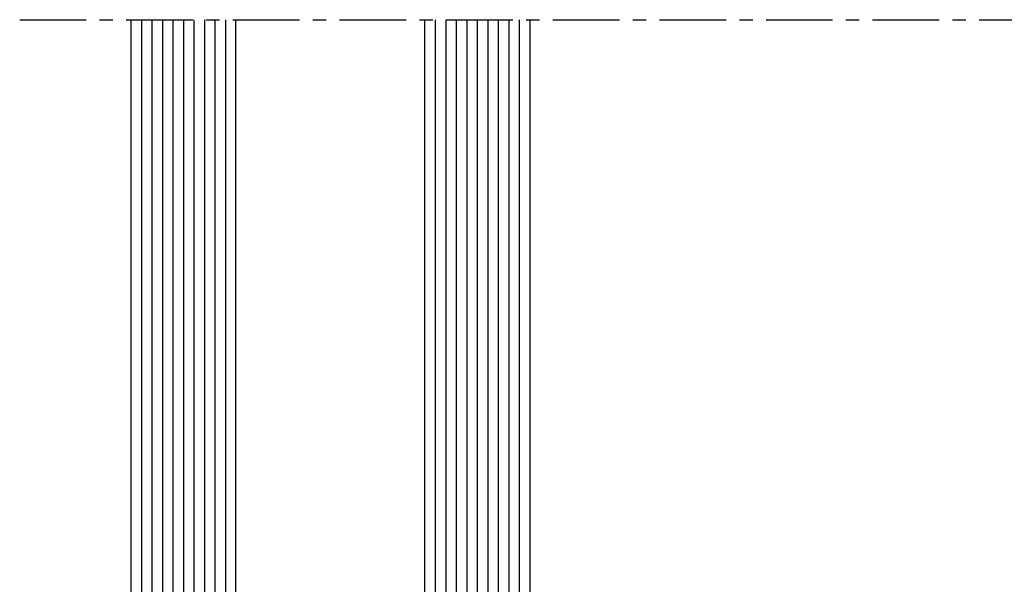
# Model space of a CAD drawing. Units: millimetres. Extents: x -158 to 19430, y -3324 to 8703.
# Drawn here: x 2360 to 2453, y -2692 to -2638 of the extents above; entities that cross this region are included whole.
import ezdxf

# ---------------------------------------------------------------- set-up
doc = ezdxf.new("R2010")
doc.units = ezdxf.units.MM
doc.header["$LTSCALE"] = 0.2
doc.linetypes.add('CENTER', pattern=[50.800000000000004, 31.75, -6.35, 6.35, -6.35])
doc.linetypes.add('CONTINOUS', pattern=[0])
for name, color, linetype in [('N_Mlz-Aksesuar', 8, 'Continuous'), ('RI-FILLING', 7, 'Continuous'), ('RI-GLASS', 4, 'Continuous'), ('RI-HATCH-GL', 8, 'Continuous'), ('RI-OTHERS', 7, 'CENTER'), ('RI-PROFILE', 7, 'Continuous'), ('RI-Silicone', 6, 'Continuous'), ('RI-Silicone Hatch', 6, 'Continuous')]:
    doc.layers.add(name, color=color, linetype=linetype)

# ---------------------------------------------------------------- blocks, each defined once
blk = doc.blocks.new('*U2665')
at = {"layer": 'RI-Silicone Hatch'}
h = blk.add_hatch(dxfattribs=at)
h.set_pattern_fill('ANSI37', color=256, scale=0.4, angle=360.0000000000099, style=0)
h.set_pattern_definition([(45.0000000000099, (-487.7754191267741, -162.0404521346776), (-0.8980256121070704, 0.89802561210676), []), (135.0000000000099, (-487.7754191267741, -162.0404521346776), (-0.89802561210676, -0.8980256121070704), [])])
edge = h.paths.add_edge_path()
edge.add_line((0.5, -8.000133251656735), (9.882843211875297, -8.000133251634907))
edge.add_line((9.882843211875297, -8.000133251634907), (9.882843211875297, -7.632842712568163))
edge.add_line((9.882843211875297, -7.632842712568163), (8.117157786968164, -5.867157287770169))
edge.add_arc((8.400000499676588, -5.584314575992113), 0.3999999996727813, 179.9999999019897, 224.9999999057671, ccw=False)
edge.add_line((8.000000500003807, -5.584314575307872), (8.000000500003807, 7.584314575151438))
edge.add_arc((8.400000499735324, 7.584314575873196), 0.3999999997315165, 135.0000000977177, 180.0000001033842, ccw=False)
edge.add_line((8.117157786968164, 7.867157287675582), (9.882843211875297, 9.632842712342608))
edge.add_line((9.882843211875297, 9.632842712342608), (9.882843211875297, 9.999866748325076))
edge.add_line((9.882843211875297, 9.999866748325076), (0.5016633139457554, 9.999866748343265))
edge.add_arc((-28.90981604000821, 1.00258447836927), 30.75688875737676, -17.020014067026523, 17.009425081601478, ccw=False)
at = {"layer": 'N_Mlz-Aksesuar', "ltscale": 10}
blk.add_lwpolyline([(14.20000050007366, 9.749999999998181), (14.20000050007366, 9.64999999979591), (10.16568592505064, 9.649999999897773, 0.198912367379658), (9.95355388999451, 9.562132034099704), (8.187868465087377, 7.796446609192571, 0.1989123673796589), (8.10000050009694, 7.58431457495135), (8.10000050009694, -5.584314575187818, 0.198912367379658), (8.187868465087377, -5.796446609552731), (9.95355388999451, -7.56213203444895, 0.198912367379658), (10.16568592505064, -7.650000000137879), (14.20000050007366, -7.650000000137879), (14.20000050007366, -7.750000000118234)], format="xyb", dxfattribs=at)
at = {"layer": 'RI-FILLING'}
for points in [[(10.16568592505064, 9.750266503195007), (14.70000049954979, 9.750266503195007), (14.70000049954979, 10.00013325168504), (10.16568592505064, 10.00013325168504)], [(10.16568592505064, -7.750266503074954), (14.70000049954979, -7.750266503074954), (14.70000049954979, -8.000133251564876), (10.16568592505064, -8.000133251564876)]]:
    blk.add_lwpolyline(points, close=True, dxfattribs=at)
at = {"layer": 'RI-GLASS'}
for points in [[(70, 20.00013325165673), (0.5, 20.00013325165673), (0, 19.50013325165673), (0, 10.50013325165673), (0.5, 10.00013325165673), (70, 10.00013325165673)], [(70, -17.99986674834327), (0.5, -17.99986674834327), (0, -17.49986674834327), (0, -8.499866748343265), (0.5, -7.999866748343265), (70, -7.999866748343265)]]:
    blk.add_lwpolyline(points, dxfattribs=at)
at = {"layer": 'RI-HATCH-GL'}
for p, q in [((70, 19.00013325165673), (1, 19.00013325165673)), ((70, 18.00013325165673), (1, 18.00013325165673)), ((70, 17.00013325165673), (1, 17.00013325165673)), ((70, 16.00013325165673), (1, 16.00013325165673)), ((70, 15.00013325165673), (1, 15.00013325165673)), ((70, 14.00013325165673), (1, 14.00013325165673)), ((70, 13.00013325165673), (1, 13.00013325165673)), ((70, 12.00013325165673), (1, 12.00013325165673)), ((70, 11.00013325165673), (1, 11.00013325165673)), ((70, -8.999866748343265), (1, -8.999866748343265)), ((70, -9.999866748343265), (1, -9.999866748343265)), ((70, -10.99986674834327), (1, -10.99986674834327)), ((70, -11.99986674834327), (1, -11.99986674834327)), ((70, -12.99986674834327), (1, -12.99986674834327)), ((70, -13.99986674834327), (1, -13.99986674834327)), ((70, -14.99986674834327), (1, -14.99986674834327)), ((70, -15.99986674834327), (1, -15.99986674834327)), ((70, -16.99986674834327), (1, -16.99986674834327))]:
    blk.add_line(p, q, dxfattribs=at)
at = {"layer": 'RI-PROFILE', "ltscale": 10}
for points in [[(14.70000050007366, -7.750000000118234), (10.16568592505064, -7.750000000118234, -0.1989123673796515), (9.882843211875297, -7.632842712568163), (8.117157786968164, -5.867157287657392, -0.1989123673796714), (8.000000500003807, -5.584314575187818), (8.000000500003807, 7.58431457484221, -0.1989123673796559), (8.117157786968164, 7.867157287431837), (9.882843211875297, 9.632842712342608, -0.1989123673796541), (10.16568592505064, 9.749999999881766), (14.70000050007366, 9.749999999881766, -0.414213562373095), (15.00000049895607, 9.449999999951615), (15.00000049895607, -7.449999999951615, -0.414213562373095)], [(9.19289371802006, -5.52867965655787, -0.1989123673796584), (8.900000498979352, -4.821572875373022), (8.900000498979352, 6.821572875140191, -0.198912367379658), (9.19289371802006, 7.528679656332315), (10.1213208429981, 8.457106781190305, -0.198912367379658), (10.8284276239574, 8.749999999881766), (13.20000050007366, 8.749999999998181, -0.4142135623730951), (13.70000050007366, 8.249999999881766), (13.70000050007366, -6.250000000118234, -0.4142135623730946), (13.20000050007366, -6.750000000001819), (10.8284276239574, -6.750000000001819, -0.1989123673796531), (10.1213208429981, -6.457106781186667)]]:
    blk.add_lwpolyline(points, format="xyb", close=True, dxfattribs=at)
at = {"layer": 'RI-Silicone', "linetype": 'CONTINOUS', "ltscale": 1000}
blk.add_lwpolyline([(0.5, -8.000133251656735), (9.882843211875297, -8.000133251634907), (9.882843211875297, -7.632842712568163), (8.117157786968164, -5.867157287770169, -0.1989123673967929), (8.000000500003807, -5.584314575307872), (8.000000500003807, 7.584314575151438, -0.1989123674053612), (8.117157786968164, 7.867157287675582), (9.882843211875297, 9.632842712342608), (9.882843211875297, 9.999866748325076), (0.5016633139457554, 9.999866748343265, -0.1495823254533569)], format="xyb", close=True, dxfattribs=at)

msp = doc.modelspace()

# ---------------------------------------------------------------- linework, layer by layer
at = {"layer": 'RI-OTHERS'}
msp.add_line((2359.603625666601, -2638.139384971006), (2603.225857951616, -2638.139384971006), dxfattribs=at)

# ---------------------------------------------------------------- block references
at = {"rotation": 89.99999999999999}
msp.add_blockref('*U2665', (2390.207312308847, -2708.139384971006), dxfattribs=at)

doc.saveas('drawing.dxf')
